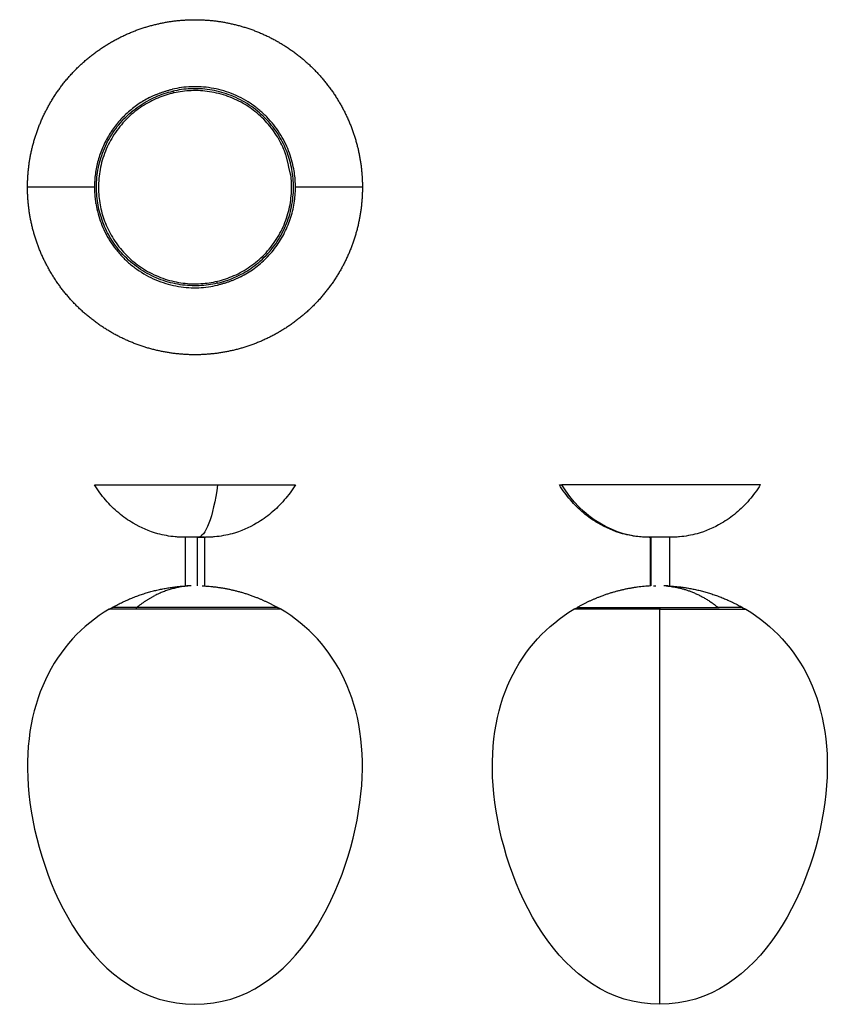
# Model space of a CAD drawing. Units: millimetres. Extents: x 336 to 1060, y 469 to 1351.
import ezdxf

# ---------------------------------------------------------------- set-up
doc = ezdxf.new("R2010")
doc.units = ezdxf.units.MM
doc.layers.add('Make2D$Visibile$Curve', color=18, linetype='Continuous', true_color=0x000000)

msp = doc.modelspace()

# ---------------------------------------------------------------- linework, layer by layer
at = {"layer": 'Make2D$Visibile$Curve', "lineweight": -3}
for points, weights, knots in [([(343.1, 1200.86), (343.1, 1229.47), (353.63, 1256.07), (365.07, 1284.96), (387.04, 1306.93), (409, 1328.89), (437.89, 1340.33), (464.49, 1350.86), (493.1, 1350.86), (521.71, 1350.86), (548.32, 1340.33), (577.2, 1328.89), (599.17, 1306.93), (621.13, 1284.96), (632.57, 1256.07), (643.1, 1229.47), (643.1, 1200.86)], [1, 0.926776695297, 0.890165042945, 0.853553390593, 0.853553390593, 0.853553390593, 0.890165042945, 0.926776695297, 1, 0.926776695297, 0.890165042945, 0.853553390593, 0.853553390593, 0.853553390593, 0.890165042945, 0.926776695297, 1], [0, 0, 0, 56.879233, 56.879233, 118.571853, 118.571853, 180.264473, 180.264473, 237.143707, 237.143707, 294.02294, 294.02294, 355.71556, 355.71556, 417.40818, 417.40818, 474.287413, 474.287413, 474.287413]), ([(574.63, 1229.95), (547.2, 1306.83), (468.86, 1283.89), (390.52, 1260.95), (408.88, 1181.42), (427.24, 1101.88), (507.71, 1115.61), (588.17, 1129.33), (579.13, 1210.46)], [1, 0.727289696407, 1, 0.727289696407, 1, 0.727289696407, 1, 0.727289696407, 1], [0, 0, 0, 163.257083, 163.257083, 326.514166, 326.514166, 489.771249, 489.771249, 653.028333, 653.028333, 653.028333]), ([(533.96, 1120.67), (596.61, 1152.59), (580.8, 1221.11), (560.55, 1308.8), (472.86, 1288.55)], [0.919199245292, 0.755504357746, 1, 0.707106781187, 1], [29.743139, 29.743139, 29.743139, 180, 180, 360, 360, 360]), ([(512.95, 1114.89), (598.92, 1134.74), (579.07, 1220.71), (559.22, 1306.68), (473.25, 1286.83)], [1, 0.707106781187, 1, 0.707106781187, 1], [-529.379688, -529.379688, -529.379688, -264.689844, -264.689844, 0, 0, 0]), ([(512.95, 1114.89), (426.98, 1095.04), (407.13, 1181.01), (387.29, 1266.98), (473.25, 1286.83)], [1, 0.707106781187, 1, 0.707106781187, 1], [0, 0, 0, 176.459896, 176.459896, 352.919792, 352.919792, 352.919792]), ([(643.1, 1200.86), (643.1, 1172.25), (632.57, 1145.65), (621.13, 1116.76), (599.17, 1094.79), (577.2, 1072.83), (548.32, 1061.39), (521.71, 1050.86), (493.1, 1050.86), (464.49, 1050.86), (437.89, 1061.39), (409, 1072.83), (387.04, 1094.79), (365.07, 1116.76), (353.63, 1145.65), (343.1, 1172.25), (343.1, 1200.86)], [1, 0.926776695297, 0.890165042945, 0.853553390593, 0.853553390593, 0.853553390593, 0.890165042945, 0.926776695297, 1, 0.926776695297, 0.890165042945, 0.853553390593, 0.853553390593, 0.853553390593, 0.890165042945, 0.926776695297, 1], [0, 0, 0, 56.879233, 56.879233, 118.571853, 118.571853, 180.264473, 180.264473, 237.143707, 237.143707, 294.02294, 294.02294, 355.71556, 355.71556, 417.40818, 417.40818, 474.287413, 474.287413, 474.287413]), ([(403.1, 1200.86), (403.1, 1190.61), (405.41, 1180.62), (425.65, 1092.92), (513.35, 1113.17)], [0.923735073496, 0.954933218486, 1, 0.707106781187, 1], [152.303829, 152.303829, 152.303829, 180, 180, 360, 360, 360]), ([(403.1, 934.45), (403.1, 934.45), (405.41, 934.45), (425.65, 934.45), (513.35, 934.45)], [0.923735039546, 0.954933193965, 1, 0.707106781187, 1], [152.303814, 152.303814, 152.303814, 180, 180, 360, 360, 360]), ([(999.51, 934.45), (999.51, 934.45), (929.75, 934.45), (842.06, 934.45), (821.82, 934.45)], [0.923735039546, 0.752173587221, 1, 0.707106781187, 1], [21.752534, 21.752534, 21.752534, 141.371669, 141.371669, 282.743339, 282.743339, 282.743339]), ([(495.24, 887.45), (485.98, 887.45), (483.85, 887.45), (483.6, 887.45), (483.6, 887.45)], [1, 0.707106781187, 1, 0.954933193965, 0.923735039546], [0, 0, 0, 19, 19, 21.923486, 21.923486, 21.923486]), ([(495.3, 887.41), (487.09, 887.41), (484.89, 887.41), (484.6, 887.41), (484.6, 887.41)], [1, 0.707106781187, 1, 0.948287736084, 0.914835766825], [0, 0, 0, 17, 17, 20.001464, 20.001464, 20.001464]), ([(919.01, 887.45), (919.01, 887.45), (911.65, 887.45), (902.39, 887.45), (900.25, 887.45)], [0.923735039546, 0.752173587221, 1, 0.707106781187, 1], [2.923486, 2.923486, 2.923486, 19, 19, 38, 38, 38]), ([(918.01, 887.41), (918.01, 887.41), (911.71, 887.41), (903.5, 887.41), (901.3, 887.41)], [0.914835766825, 0.758819045103, 1, 0.707106781187, 1], [3.001464, 3.001464, 3.001464, 17, 17, 34, 34, 34]), ([(499.7, 843.96), (524.88, 842.85), (548.32, 833.57), (558.08, 829.7), (567.2, 824.52)], [0.838605875054, 0.787197573079, 0.759803390593, 0.748949159212, 0.741864986675], [7.060535, 7.060535, 7.060535, 57.223071, 57.223071, 78.803726, 78.803726, 78.803726]), ([(901.3, 843.88), (876.96, 842.54), (854.3, 833.57), (844.54, 829.7), (835.41, 824.52)], [0.835137500988, 0.786266070741, 0.759803390593, 0.748949159212, 0.741864986675], [8.766245, 8.766245, 8.766245, 57.223071, 57.223071, 78.803726, 78.803726, 78.803726]), ([(570.03, 823.07), (570.03, 823.07), (493.1, 823.07), (416.17, 823.07), (416.17, 823.07)], [1, 0.707106781187, 1, 0.707106781187, 1], [0, 0, 0, 235.593367, 235.593367, 471.186734, 471.186734, 471.186734]), ([(567.2, 824.52), (567.2, 824.52), (545.5, 824.52), (493.1, 824.52), (440.71, 824.52)], [0.853553390593, 0.853553390593, 1, 0.707106781187, 1], [74.1, 74.1, 74.1, 148.2, 148.2, 296.4, 296.4, 296.4]), ([(835.41, 824.52), (835.41, 824.52), (857.11, 824.52), (909.51, 824.52), (961.91, 824.52)], [0.853553390593, 0.853553390593, 1, 0.707106781187, 1], [74.1, 74.1, 74.1, 148.2, 148.2, 296.4, 296.4, 296.4])]:
    msp.add_rational_spline(points, weights, degree=2, knots=knots, dxfattribs=at)
for points, weights in [([(452.24, 1281.05), (462.09, 1286.07), (472.86, 1288.55)], [0.919199245292, 0.95160242344, 1]), ([(452.24, 1281.05), (403.1, 1256.01), (403.1, 1200.86)], [0.919199245292, 0.785677516163, 0.923735039546]), ([(533.96, 1120.67), (524.11, 1115.65), (513.35, 1113.17)], [0.919199245292, 0.95160242344, 1]), ([(513.35, 934.45), (583.1, 934.45), (583.1, 934.45)], [1, 0.752173587221, 0.923735039546]), ([(819.51, 934.45), (819.51, 934.45), (821.82, 934.45)], [0.923735039546, 0.954933193965, 1]), ([(495.24, 887.45), (502.6, 887.45), (502.6, 887.45)], [1, 0.752173587221, 0.923735039546]), ([(501.6, 887.41), (501.6, 887.41), (495.3, 887.41)], [0.914835766825, 0.758819045103, 1]), ([(900.01, 887.45), (900.01, 887.45), (900.25, 887.45)], [0.923735039546, 0.954933193965, 1]), ([(901.3, 887.41), (901.01, 887.41), (901.01, 887.41)], [1, 0.948287736084, 0.914835766825]), ([(419, 824.52), (450.41, 842.37), (486.5, 843.96)], [0.741864986675, 0.766828372252, 0.838605875054]), ([(487.37, 843.88), (471.81, 842.69), (457.15, 835.22)], [1, 0.983215010589, 0.987583386353]), ([(487.37, 843.88), (486.39, 843.88), (485.79, 843.88)], [1, 0.985598559653, 1]), ([(489.61, 843.88), (488.36, 843.88), (487.37, 843.88)], [1, 0.985598559653, 1]), ([(903.78, 843.88), (904.76, 843.88), (906.02, 843.88)], [1, 0.985598559653, 1]), ([(915.24, 843.88), (914.25, 843.88), (913, 843.88)], [1, 0.985598559653, 1]), ([(916.82, 843.88), (916.22, 843.88), (915.24, 843.88)], [1, 0.985598559653, 1]), ([(915.24, 843.88), (940.18, 841.97), (961.91, 824.52)], [1, 0.973362548493, 1]), ([(917.72, 843.88), (952.94, 841.94), (983.61, 824.52)], [0.835137477055, 0.766220409426, 0.741864986675]), ([(440.71, 824.52), (448.6, 830.87), (457.15, 835.22)], [1, 0.990147537904, 0.987583386353]), ([(416.17, 823.07), (417.49, 823.86), (419, 824.1)], [1, 0.974713775024, 0.984915525986]), ([(440.71, 824.52), (419, 824.52), (419, 824.52)], [1, 0.853553390593, 0.853553390593]), ([(570.03, 823.07), (568.71, 823.86), (567.2, 824.1)], [1, 0.974713923107, 0.984915406498]), ([(909.51, 823.07), (832.58, 823.07), (832.58, 823.07)], [1, 0.707106781187, 1]), ([(832.58, 823.07), (833.9, 823.86), (835.41, 824.1)], [0.866690509027, 0.887784440595, 0.942748352955]), ([(909.51, 824.2), (909.51, 824.2), (909.51, 823.07)], [1, 0.963965644326, 1]), ([(909.51, 823.07), (986.44, 823.07), (986.44, 823.07)], [1, 0.707106781187, 1]), ([(983.61, 824.52), (983.61, 824.52), (961.91, 824.52)], [0.853553390593, 0.853553390593, 1]), ([(983.61, 824.1), (985.12, 823.86), (986.44, 823.07)], [0.942747769538, 0.887784328643, 0.866690509027])]:
    msp.add_rational_spline(points, weights, degree=2, dxfattribs=at)
for points, degree in [([(473.25, 1286.83), (473.38, 1286.28), (473.51, 1285.72), (473.64, 1285.14)], 3), ([(579.13, 1210.46), (576.88, 1220.2), (574.63, 1229.95)], 2), ([(403.1, 1200.86), (367.15, 1200.86), (343.1, 1200.86), (343.1, 1200.86)], 3), ([(643.1, 1200.86), (643.1, 1200.86), (619.06, 1200.86), (583.1, 1200.86)], 3), ([(512.56, 1116.58), (512.69, 1116.01), (512.82, 1115.44), (512.95, 1114.89)], 3), ([(513.35, 934.45), (509.25, 905.12), (502.62, 887.45), (495.24, 887.45)], 3), ([(900.25, 887.45), (868.27, 887.45), (839.56, 905.12), (821.82, 934.45)], 3), ([(484.6, 843.86), (484.6, 865.63), (484.6, 887.41)], 2), ([(495.3, 843.96), (495.3, 865.68), (495.3, 887.41)], 2), ([(501.6, 887.41), (501.6, 865.63), (501.6, 843.86)], 2), ([(901.01, 843.86), (901.01, 865.63), (901.01, 887.41)], 2), ([(901.3, 887.41), (901.3, 865.64), (901.3, 843.88)], 2), ([(918.01, 887.41), (918.01, 865.63), (918.01, 843.86)], 2), ([(419, 824.1), (419, 824.31), (419, 824.52)], 2), ([(440.71, 824), (440.71, 824.26), (440.71, 824.52)], 2), ([(567.2, 824.52), (567.2, 824.31), (567.2, 824.1)], 2), ([(835.41, 824.1), (835.41, 824.31), (835.41, 824.52)], 2), ([(961.91, 824.52), (961.91, 824.26), (961.91, 824)], 2), ([(983.61, 824.52), (983.61, 824.31), (983.61, 824.1)], 2)]:
    msp.add_open_spline(points, degree=degree, dxfattribs=at)
for points, knots in [([(483.6, 887.45), (483.59, 887.45), (483.55, 887.45), (483.52, 887.45), (483.5, 887.45), (483.43, 887.45), (483.39, 887.45), (483.26, 887.45), (483.18, 887.45), (482.92, 887.46), (482.75, 887.46), (482.24, 887.46), (481.91, 887.47), (480.89, 887.49), (480.21, 887.51), (478.18, 887.6), (476.82, 887.7), (470.15, 888.3), (464.89, 889.25), (452.05, 892.79), (444.72, 895.92), (433.25, 902.67), (428.87, 905.78), (422.69, 910.98), (420.68, 912.82), (414.79, 918.65), (411.17, 922.88), (406.2, 929.67), (404.61, 932.03), (403.1, 934.45)], [0, 0, 0, 0, 0.047612, 0.047612, 0.111094, 0.111094, 0.238059, 0.238059, 0.491989, 0.491989, 0.999848, 0.999848, 2.015565, 2.015565, 4.047112, 4.047112, 8.110488, 8.110488, 24.111664, 24.111664, 47.989769, 47.989769, 64.103053, 64.103053, 72.281888, 72.281888, 89.000571, 89.000571, 97.57103, 97.57103, 97.57103, 97.57103]), ([(583.1, 934.45), (581.6, 932.03), (580, 929.67), (575.03, 922.88), (571.41, 918.65), (565.52, 912.82), (563.52, 910.98), (557.33, 905.78), (552.96, 902.67), (541.48, 895.92), (534.16, 892.79), (521.32, 889.25), (516.06, 888.3), (509.38, 887.7), (508.03, 887.6), (505.99, 887.51), (505.32, 887.49), (504.3, 887.47), (503.96, 887.46), (503.45, 887.46), (503.28, 887.46), (503.03, 887.45), (502.94, 887.45), (502.81, 887.45), (502.77, 887.45), (502.71, 887.45), (502.69, 887.45), (502.65, 887.45), (502.62, 887.45), (502.6, 887.45)], [0, 0, 0, 0, 8.570452, 8.570452, 25.289121, 25.289121, 33.467949, 33.467949, 49.58122, 49.58122, 73.459305, 73.459305, 89.460468, 89.460468, 93.523841, 93.523841, 95.555386, 95.555386, 96.571126, 96.571126, 97.079012, 97.079012, 97.332956, 97.332956, 97.459929, 97.459929, 97.523415, 97.523415, 97.57103, 97.57103, 97.57103, 97.57103]), ([(900.01, 887.45), (899.99, 887.45), (899.96, 887.45), (899.92, 887.45), (899.9, 887.45), (899.84, 887.45), (899.8, 887.45), (899.67, 887.45), (899.59, 887.45), (899.33, 887.46), (899.16, 887.46), (898.65, 887.46), (898.31, 887.47), (897.3, 887.49), (896.62, 887.51), (894.58, 887.6), (893.23, 887.7), (886.55, 888.3), (881.3, 889.25), (868.45, 892.79), (861.13, 895.92), (849.66, 902.67), (845.28, 905.78), (839.1, 910.98), (837.09, 912.82), (831.2, 918.65), (827.58, 922.88), (822.61, 929.67), (821.01, 932.03), (819.51, 934.45)], [0, 0, 0, 0, 0.047612, 0.047612, 0.111094, 0.111094, 0.238059, 0.238059, 0.491989, 0.491989, 0.999848, 0.999848, 2.015565, 2.015565, 4.047112, 4.047112, 8.110488, 8.110488, 24.111664, 24.111664, 47.989769, 47.989769, 64.103053, 64.103053, 72.281888, 72.281888, 89.000571, 89.000571, 97.57103, 97.57103, 97.57103, 97.57103]), ([(999.51, 934.45), (998.01, 932.03), (996.41, 929.67), (991.44, 922.88), (987.82, 918.65), (981.93, 912.82), (979.92, 910.98), (973.74, 905.78), (969.36, 902.67), (957.89, 895.92), (950.56, 892.79), (937.72, 889.25), (932.47, 888.3), (925.79, 887.7), (924.44, 887.6), (922.4, 887.51), (921.72, 887.49), (920.71, 887.47), (920.37, 887.46), (919.86, 887.46), (919.69, 887.46), (919.43, 887.45), (919.35, 887.45), (919.22, 887.45), (919.18, 887.45), (919.12, 887.45), (919.09, 887.45), (919.06, 887.45), (919.03, 887.45), (919.01, 887.45)], [0, 0, 0, 0, 8.570452, 8.570452, 25.289121, 25.289121, 33.467949, 33.467949, 49.58122, 49.58122, 73.459305, 73.459305, 89.460468, 89.460468, 93.523841, 93.523841, 95.555386, 95.555386, 96.571126, 96.571126, 97.079012, 97.079012, 97.332956, 97.332956, 97.459929, 97.459929, 97.523415, 97.523415, 97.57103, 97.57103, 97.57103, 97.57103]), ([(416.17, 823.07), (367.93, 794.25), (303.84, 681.56), (402.53, 469.3), (493.1, 469.3)], [-452.56824, -452.56824, -452.56824, -452.56824, -227.774624, 0, 0, 0, 0]), ([(493.1, 469.3), (583.68, 469.3), (682.36, 681.56), (618.27, 794.25), (570.03, 823.07)], [0, 0, 0, 0, 227.774624, 452.56824, 452.56824, 452.56824, 452.56824]), ([(909.51, 469.3), (864.22, 469.3), (829.16, 496.01), (804.37, 532.92), (779.58, 569.83), (765.05, 616.94), (760.83, 657.74), (756.67, 698.01), (762.55, 732.14), (775.49, 759.8), (788.44, 787.46), (808.46, 808.66), (832.58, 823.07)], [0, 0, 0, 0, 133.823892, 133.823892, 133.823892, 268.606181, 268.606181, 268.606181, 374.26358, 374.26358, 374.26358, 462.062447, 462.062447, 462.062447, 462.062447]), ([(986.44, 823.07), (1010.56, 808.66), (1030.58, 787.46), (1043.53, 759.8), (1056.47, 732.14), (1062.35, 698.01), (1058.19, 657.74), (1053.97, 616.94), (1039.44, 569.83), (1014.65, 532.92), (989.86, 496.01), (954.8, 469.3), (909.51, 469.3)], [0, 0, 0, 0, 87.798867, 87.798867, 87.798867, 193.456265, 193.456265, 193.456265, 328.238555, 328.238555, 328.238555, 462.062447, 462.062447, 462.062447, 462.062447]), ([(909.51, 469.3), (909.51, 469.3), (909.51, 681.56), (909.51, 794.25), (909.51, 823.07)], [0, 0, 0, 0, 227.774624, 452.56824, 452.56824, 452.56824, 452.56824])]:
    msp.add_open_spline(points, degree=3, knots=knots, dxfattribs=at)

doc.saveas('drawing.dxf')
